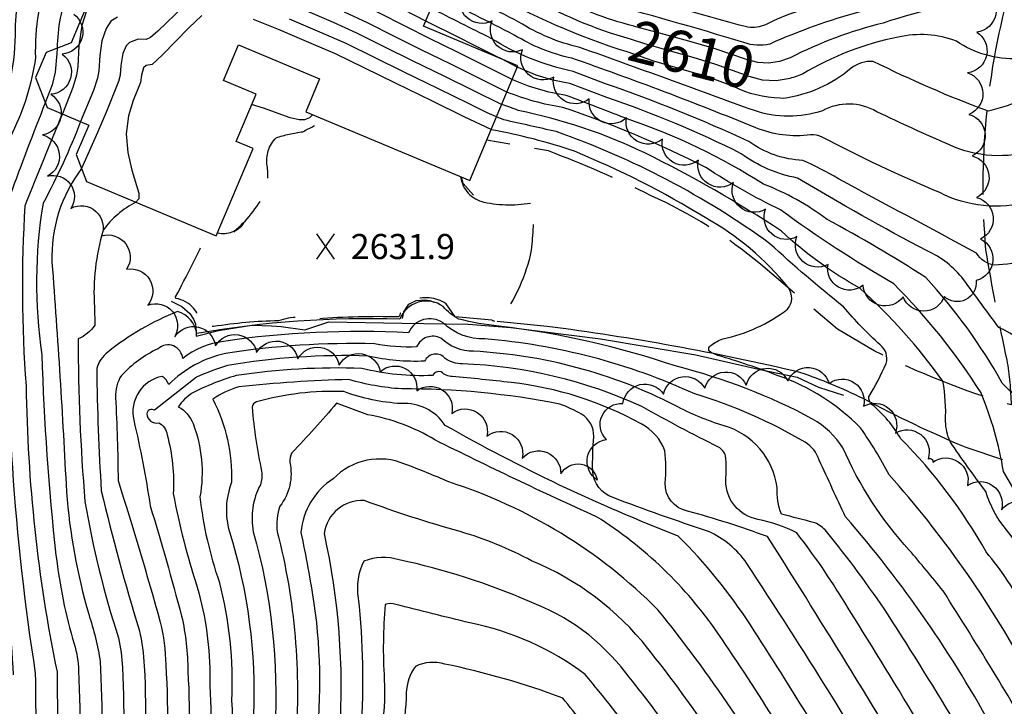
# Model space of a CAD drawing. Extents: x 4320014 to 4322970, y 194248 to 197118.
# Drawn here: x 4322234 to 4322470, y 195355 to 195519 of the extents above; entities that cross this region are included whole.
import ezdxf

# ---------------------------------------------------------------- set-up
doc = ezdxf.new("R2010")
doc.units = 0
doc.header["$LTSCALE"] = 100
doc.header["$MEASUREMENT"] = 0
doc.linetypes.add('CONDASH', pattern=[1.08, 1, -0.08])
doc.linetypes.add('PAVDWY', pattern=[0.26, 0.2, -0.06])
doc.layers.get('0').update_dxf_attribs({"linetype": 'CONTINUOUS'})
for name, color, linetype in [('C-INDX', 4, 'CONTINUOUS'), ('C-INDX-CL', 4, 'CONTINUOUS'), ('C-INDXD', 4, 'CONDASH'), ('C-INDXLBL', 4, 'CONTINUOUS'), ('C-INTRM', 44, 'CONTINUOUS'), ('C-INTRM-CL', 44, 'CONTINUOUS'), ('C-INTRMD', 44, 'CONDASH'), ('C-SPOTEL', 44, 'CONTINUOUS'), ('M-VEGL', 3, 'CONTINUOUS'), ('M-WALL', 6, 'CONTINUOUS'), ('P-CONCDW', 2, 'PAVDWY'), ('P-CURBDW', 6, 'CONTINUOUS'), ('P-PAVDW', 7, 'PAVDWY'), ('S-BUILDING', 4, 'CONTINUOUS')]:
    doc.layers.add(name, color=color, linetype=linetype)
doc.styles.add('ITALIC', font='ROMANS.SHX', dxfattribs={"oblique": 25})
doc.styles.get("Standard").update_dxf_attribs({"font": 'ROMANS.shx'})

# ---------------------------------------------------------------- blocks, each defined once
blk = doc.blocks.new('SPOTEL')
at = {"linetype": 'CONTINUOUS'}
for p, q in [((0.0214, -0.03), (-0.0214, 0.03)), ((-0.0214, -0.03), (0.0214, 0.03))]:
    blk.add_line(p, q, dxfattribs=at)

msp = doc.modelspace()

# ---------------------------------------------------------------- linework, layer by layer
at = {"layer": 'C-INDX'}
for points, elevation in [([(4322299.2, 195592.28, -0.015425), (4322273.01, 195605.24, 0.035755), (4322240, 195619.54, -0.044778), (4322225.2, 195626.65, 0.106283), (4322202.8, 195636.62, 0.214831), (4322194.94, 195633.23), (4322183.91, 195630.61, 0.081304), (4322176.37, 195618.43, 0.110098), (4322169.07, 195597.88, 0.080544), (4322165.06, 195558.67, 0.000026), (4322167.22, 195474.66, -0.001402), (4322166.58, 195432.9, 0.024487), (4322171.8, 195390.72, -0.059349), (4322174.19, 195321.7, 0.0026), (4322170.24, 195303.25, 0.012848), (4322168.28, 195276.74)], 2590), ([(4322380.63, 195514.61, -0.060087), (4322356.02, 195524.95, 0.028058), (4322288.08, 195557.9, 0.020752), (4322266.34, 195567.25, 0.134472), (4322257.33, 195567.96, 0.016713), (4322242.76, 195569.6, 0.15187), (4322223.75, 195562.32, 0.105564), (4322216.37, 195547.45, 0.064968), (4322212.47, 195511.09, -0.082817), (4322209.47, 195497.86, 0.026149), (4322207.95, 195416.11, -0.014868), (4322213.36, 195361.01)], 2610), ([(4322251.76, 195538.72, 0.263705), (4322241.55, 195531.4, 0.099426), (4322237.98, 195510.14, -0.078903), (4322232.46, 195492.26, 0.117823), (4322227.87, 195471.81, 0.03791), (4322230.26, 195391.52, -0.010505), (4322232.66, 195362.29)], 2620), ([(4322349.68, 195509.89, 0.001987), (4322331.56, 195518.93)], 2620), ([(4322555.03, 195326.46, -0.042268), (4322548.8, 195351.16, 0.065736), (4322541.78, 195376.29), (4322540.7, 195379.45, 0.012884), (4322537.05, 195415.31, -0.271618), (4322535.09, 195417.92, -0.05892), (4322534.85, 195431.25, -0.251493), (4322537.1, 195433.38, 0.081434), (4322538.62, 195470.54, 0.077755), (4322532.89, 195485.68, -0.007461), (4322525.49, 195502.26, 0.177367), (4322523.38, 195502.8, -0.081676), (4322494.08, 195504.23, 0.05522), (4322473.5, 195509.9, -0.160222), (4322458.77, 195514.15, 0.149436), (4322444.81, 195515.1, 0.088557), (4322421.83, 195506.21, -0.021335), (4322418.39, 195505.09)], 2610), ([(4322523.73, 195326.08, 0.061996), (4322498.98, 195393.94, 0.069138), (4322487.47, 195410.01, 0.091217), (4322484.79, 195411.37, 0.001561), (4322485.02, 195429.41, 0.182793), (4322468.93, 195445.52, -0.006246), (4322460.48, 195457.02, 0.12525), (4322451.73, 195463.88, -0.014115), (4322420.66, 195481.33, -0.109949), (4322407.16, 195487.17, 0.036072), (4322374.94, 195500.62), (4322366.05, 195504, -0.074637), (4322353.49, 195507.95)], 2620), ([(4322495.22, 195318.15, -0.020967), (4322492.64, 195325.16, 0.088848), (4322475.61, 195363.45, 0.056735), (4322442.65, 195410.23, 0.032338), (4322435.75, 195421.49, 0.114477), (4322416.07, 195433.96, 0.019118), (4322401.58, 195438.83), (4322399.94, 195439.51, -0.600438), (4322399.9, 195441.23, -0.075723), (4322402.75, 195442.79, 0.109867), (4322418.3, 195449.91, 0.33829), (4322418.5, 195455.06, 0.097129), (4322398.5, 195471.86, 0.04169), (4322367.17, 195487.75, 0.039001), (4322347.38, 195492.88), (4322347.21, 195492.96)], 2630), ([(4322262.07, 195475.54, 0.118141), (4322254.2, 195468.82, 0.087384), (4322252.12, 195450.44), (4322252.19, 195446.1, -0.161191), (4322248.21, 195442.83, 0.020052), (4322249.85, 195403.81, 0.035693), (4322257.86, 195371.2, -0.046255), (4322258.84, 195364.02)], 2630), ([(4322456.95, 195324.6, 0.0062), (4322417.53, 195389.03), (4322413.46, 195395.41, 0.022741), (4322394.26, 195401.55, -0.372029), (4322388.96, 195408.28, 0.059009), (4322388.85, 195415.99, 0.192879), (4322383.15, 195422.43, 0.098761), (4322352.06, 195432.34, 0.008166), (4322337.89, 195433.75, -0.168168), (4322335.25, 195434.9, 0.365137), (4322333.2, 195434.05, -0.073836), (4322316.22, 195435.73, 0.045817), (4322286.14, 195434.03, 0.044818), (4322275.56, 195429.82, 0.083826), (4322272.23, 195426.54, -0.181117), (4322275.76, 195422.52, -0.136329), (4322277.43, 195404.98, 0.05669), (4322282.01, 195384.66, -0.073368), (4322285.02, 195356.16)], 2640), ([(4322411.95, 195328.95, 0.036426), (4322384.8, 195368.61, 0.128784), (4322356.93, 195389.61, 0.051679), (4322339.81, 195396.61, -0.018953), (4322316.81, 195404.05, 0.391915), (4322307.17, 195396.15, -0.070567), (4322310.86, 195348.42, -0.035958), (4322309.16, 195340.12)], 2650)]:
    msp.add_lwpolyline(points, format="xyb", dxfattribs=dict(at, elevation=elevation))
at = {"layer": 'C-INDX-CL'}
for points, elevation in [([(4322331.56, 195518.93), (4322329.23, 195520.1), (4322322.7, 195523.52), (4322313.9, 195527.63), (4322309.69, 195529.49), (4322304.74, 195531.72), (4322299.67, 195533.99), (4322291.83, 195537.27), (4322285.68, 195539.69), (4322281.42, 195541.49), (4322276.65, 195543.13), (4322272.1, 195543.76), (4322268.37, 195542.84), (4322262.89, 195539.39), (4322260.71, 195538.65), (4322258.78, 195538.62), (4322255.5, 195539.05), (4322252.61, 195538.93), (4322251.76, 195538.72)], 2620), ([(4322277.87, 195520.28), (4322274.77, 195517.37), (4322268.45, 195510.83), (4322265.97, 195508.57), (4322264.52, 195508.33), (4322263.9, 195507.76), (4322263.44, 195505.98), (4322263.14, 195504.23), (4322261.42, 195499.89), (4322260.31, 195496.23), (4322259.76, 195491.95), (4322260.14, 195487.44), (4322261.12, 195483.2), (4322262.77, 195477.68), (4322262.76, 195476.4), (4322262.07, 195475.54)], 2630), ([(4322347.21, 195492.96), (4322340.75, 195496.04), (4322333.16, 195499.75), (4322324.32, 195504.06), (4322316.78, 195507.74), (4322309.91, 195511.07), (4322304.1, 195513.59), (4322296.22, 195516.94), (4322290.23, 195519.33)], 2630), ([(4322418.39, 195505.09), (4322415.53, 195504.66), (4322412.3, 195504.81), (4322409.08, 195505.64), (4322401.1, 195508.57), (4322395.62, 195510.24), (4322389.66, 195511.89), (4322384.04, 195513.48), (4322380.63, 195514.61)], 2610), ([(4322353.49, 195507.95), (4322349.68, 195509.89)], 2620)]:
    msp.add_lwpolyline(points, dxfattribs=dict(at, elevation=elevation))
at = {"layer": 'C-INDXD', "flags": 128}
for points, elevation in [([(4322258.84, 195364.02, -0.038292), (4322257.96, 195328.9, 0.0426), (4322238.64, 195240.37, -0.025848), (4322225.11, 195180.13, 0.005246), (4322216.18, 195138.67, -0.00008), (4322194.62, 195070.51, 0.02783), (4322185.03, 195042.14, 0.015052), (4322158.77, 194961.95, -0.05248), (4322152.3, 194947.53, 0.056282), (4322127.18, 194886.97, -0.130791), (4322108.27, 194852.3, -0.015974), (4322093.86, 194837.2, -0.035886), (4322071.43, 194825.29, -0.075341), (4322061.06, 194825.99, -0.002824), (4322040.65, 194828.54)], 2630), ([(4322285.02, 195356.16, -0.108502), (4322279.84, 195322.89, 0.053322), (4322264.48, 195252.14, -0.046745), (4322250.53, 195183.47, 0.03118), (4322239.01, 195138.25, -0.042928), (4322234.52, 195122.75, 0.04109), (4322221.36, 195086.95, -0.032109), (4322209.76, 195057.63, 0.023271), (4322199.74, 195031.44, 0.031908), (4322175.18, 194963.16, -0.054722), (4322162.61, 194932.31, 0.055109), (4322144.45, 194884.69, -0.141975), (4322112.83, 194830.63, -0.141871), (4322091.21, 194815.85, -0.079837), (4322077.14, 194810.12, -0.043348), (4322056.3, 194812.19)], 2640)]:
    msp.add_lwpolyline(points, format="xyb", dxfattribs=dict(at, elevation=elevation))
at = {"layer": 'C-INTRM'}
for points, elevation in [([(4322522.04, 195514.45), (4322522.02, 195514.27, -0.579788), (4322517.75, 195512.67, -0.069158), (4322509.36, 195531.52, 0.070767), (4322500.74, 195549.96, 0.369707), (4322489.04, 195552.59, 0.05408), (4322464.63, 195535.97, -0.085415), (4322449.57, 195529.24, 0.00529), (4322420.68, 195521.25, 0.042686), (4322413.01, 195518.08, -0.133702), (4322408.76, 195517.46, 0.000004), (4322372.29, 195527.48, -0.015207), (4322339.08, 195545.95, -0.002182), (4322263.22, 195581.17, 0.12569), (4322232.77, 195588.18, 0.103581), (4322210.08, 195577.49, 0.136849), (4322197.71, 195529.96, -0.004507), (4322195.24, 195441.14, 0.048328), (4322197.53, 195404.01, -0.024206), (4322202, 195355.68)], 2604), ([(4322527.7, 195515.31, -0.315505), (4322520.51, 195508.91, -0.069627), (4322505.8, 195510.25, -0.136655), (4322498.49, 195517.13, 0.059689), (4322480.09, 195540.26, 0.418484), (4322478.66, 195540.45, -0.073732), (4322465.08, 195529.46, -0.017053), (4322435.61, 195521.2, 0.036974), (4322414.01, 195513.45, -0.140938), (4322407.81, 195513.79, 0.010413), (4322372.76, 195523.77, -0.02902), (4322335.95, 195543.61, 0.001757), (4322264.03, 195576.64, 0.088718), (4322238.24, 195581.81, 0.151918), (4322215.68, 195573.17, 0.123064), (4322205.73, 195550.85, 0.05459), (4322202.29, 195508.83, 0.033439), (4322200.46, 195476.41, 0.017988), (4322199.43, 195423, -0.009782), (4322205.64, 195360.5)], 2606), ([(4322381.42, 195517.74, -0.066092), (4322361.92, 195525.48, 0.029281), (4322288.56, 195561.54, 0.012569), (4322265.18, 195571.95, 0.106419), (4322256.22, 195573.68, 0.042865), (4322240.5, 195575.7, 0.15185), (4322219.71, 195567.74, 0.129632), (4322209.53, 195542.24, 0.035401), (4322207.25, 195508.18, 0.062875), (4322204.75, 195487.55, 0.013106), (4322203.49, 195422.46, -0.008396), (4322209.5, 195360.76)], 2608), ([(4322254.4, 195545.02, 0.378361), (4322235.88, 195533.26, 0.063056), (4322233.09, 195517.06, -0.120584), (4322228.08, 195494.06, 0.116182), (4322224.02, 195474.43, 0.021224), (4322224.34, 195410.84, -0.010348), (4322228.67, 195364.52), (4322228.8, 195362.03)], 2618), ([(4322379.87, 195511.57, -0.057799), (4322346.36, 195526.3, 0.018459), (4322318.66, 195540.36)], 2612), ([(4322254.48, 195532.69, 0.263027), (4322246, 195526.65, 0.095699), (4322243.22, 195512.46)], 2622), ([(4322513.92, 195478.85, 0.212036), (4322504.78, 195485.52, 0.05632), (4322477.59, 195488.03, -0.185472), (4322457.09, 195489.28, -0.008067), (4322439.66, 195497.24, 0.267367), (4322426.62, 195497.42, -0.159474), (4322410.35, 195497.49, 0.001501), (4322368.49, 195512.64, -0.084289), (4322353.86, 195518.73, -0.001912), (4322335.46, 195528.22)], 2614), ([(4322488.26, 195472.85, 0.100946), (4322476.14, 195475.65, -0.187797), (4322454.76, 195477.86, -0.021953), (4322426.41, 195491.25, 0.125002), (4322423.82, 195491.7, -0.128896), (4322410.68, 195493.37, 0.013412), (4322366.57, 195510.06, -0.086473), (4322352.78, 195515.62, -0.000685), (4322334.16, 195525.12)], 2616), ([(4322567.41, 195305.99, 0.045677), (4322559.87, 195333.41, -0.066022), (4322552.7, 195366.19, -0.03487), (4322548.19, 195399.22, 0.024237), (4322546.32, 195416.89, -0.146124), (4322544.5, 195418.97, -0.106466), (4322546.15, 195434.59, 0.151285), (4322548.34, 195437.14, 0.060501), (4322548.39, 195462.62, 0.06617), (4322541.9, 195491.08, -0.047152), (4322539.01, 195498.31, 0.048493), (4322536.69, 195512.04, 0.360307), (4322534.49, 195513.81, -0.189611), (4322519.53, 195505.69, -0.125458), (4322494.23, 195509.84, 0.095503), (4322469.76, 195524.39, 0.060914), (4322441.21, 195518.49, 0.056574), (4322418.88, 195510.16)], 2608), ([(4322534.41, 195311.55, -0.025506), (4322526, 195342.06, 0.051173), (4322500.31, 195405.89, 0.098674), (4322496.88, 195409.91), (4322494.66, 195410.51, -0.004547), (4322494.54, 195426.79, 0.207863), (4322492.7, 195431.15, -0.270154), (4322492.44, 195434.31, -0.012673), (4322486.28, 195447.16, 0.004997), (4322478.34, 195459.45, 0.160092), (4322476.15, 195461.62, -0.041892), (4322467.82, 195460.44, -0.21677), (4322463.58, 195463.33, 0.0011), (4322430.47, 195481.13, 0.03629), (4322421.93, 195485.58, -0.148213), (4322409.03, 195490.1, 0.025248), (4322374.63, 195503.93), (4322366.87, 195506.88, -0.087775), (4322347.22, 195514.81, -0.003301), (4322332.86, 195522.03)], 2618), ([(4322553.86, 195308.27, -0.020322), (4322543.41, 195347.8, 0.050337), (4322530.16, 195387.92, -0.058543), (4322528.98, 195399.61, 0.012945), (4322527.78, 195413.74, -0.481286), (4322525.34, 195416.46, -0.063614), (4322524.98, 195430.47, 0.253826), (4322526.75, 195433.12, -0.013687), (4322530.29, 195467.77, -0.062814), (4322519.98, 195490.74, 0.136309), (4322518.18, 195494.16, 0.04059), (4322508.99, 195496.54, 0.02134), (4322496.2, 195497.1, -0.059321), (4322488.23, 195498.85, 0.18903), (4322470.96, 195498.68), (4322466.43, 195497.33, -0.025348), (4322438.82, 195509.28, 0.188561), (4322433.55, 195507.64, -0.142068), (4322417.21, 195500.42)], 2612), ([(4322521.41, 195313.74, -0.024705), (4322515.64, 195332.94, 0.082704), (4322487.74, 195398.51, 0.028319), (4322481.22, 195406.6), (4322477.03, 195412.18), (4322474.9, 195413.13, 0.12349), (4322474.47, 195427.88, -0.045799), (4322469.74, 195432.22, 0.058445), (4322451.39, 195457.53, 0.021714), (4322427.75, 195471.4, 0.072485), (4322412.53, 195479.85, 0.061025), (4322380.22, 195495.37, 0.004728), (4322365.24, 195501.12, -0.066354), (4322352.24, 195504.95)], 2622), ([(4322416.49, 195500.45, -0.107698), (4322405.34, 195503.25)], 2612), ([(4322514.88, 195314.83, -0.028053), (4322509.7, 195331.7, 0.091898), (4322480.4, 195396.5, -0.063056), (4322470.05, 195411.04, 0.055812), (4322464.67, 195429.87, 0.054747), (4322443.74, 195456.01, -0.027097), (4322416.6, 195473.69, -0.032387), (4322398.7, 195483.86, 0.037093), (4322364.42, 195498.24, -0.056587), (4322350.98, 195501.96)], 2624), ([(4322240.34, 195499.35, 0.005636), (4322231.87, 195477.16, 0.008533), (4322231.47, 195461.4, 0.045442), (4322237.96, 195362.64)], 2622), ([(4322508.35, 195315.94, -0.036286), (4322502.91, 195334.16, 0.095793), (4322470.75, 195397.02, -0.097628), (4322465.81, 195406.24, -0.014054), (4322457.23, 195418.19, -0.085705), (4322456.14, 195423.03, 0.056882), (4322455.51, 195432.67, 0.054243), (4322435.58, 195454.94, -0.058725), (4322416.86, 195468.58, 0.030695), (4322384.03, 195487.37, 0.06201), (4322353.72, 195497.53, 0.029255), (4322349.72, 195498.96)], 2626), ([(4322244.44, 195496.7, 0.006495), (4322235.47, 195474.72, 0.035124), (4322235.75, 195431.54, 0.047107), (4322243.16, 195362.98)], 2624), ([(4322501.79, 195317.04, -0.021029), (4322498.8, 195325.54, 0.088874), (4322475.66, 195377.25, 0.045951), (4322465.88, 195391.78, 0.066079), (4322445.47, 195418.83, 0.082047), (4322438.51, 195427.11, -0.260164), (4322437.76, 195428.92, 0.033561), (4322441.93, 195436.92, 0.301508), (4322440.51, 195441.35, -0.035164), (4322431.7, 195450.47, -0.018248), (4322414.07, 195465.6, 0.072804), (4322362.79, 195492.49, 0.000992), (4322350.3, 195495.27), (4322348.5, 195496.04)], 2628), ([(4322248.82, 195494.86, -0.030263), (4322239.82, 195475.29, 0.078564), (4322239.52, 195439, 0.020331), (4322242.91, 195390.99, 0.041893), (4322247.25, 195369.7, -0.074002), (4322248.32, 195363.32)], 2626), ([(4322249.04, 195483.61, 0.174818), (4322241.95, 195461.17, -0.00646), (4322245.41, 195406.15, 0.050353), (4322250.75, 195376.85, -0.038612), (4322253.54, 195365.39), (4322253.57, 195363.67)], 2628), ([(4322488.62, 195319.26, 0.026069), (4322480.13, 195341.96, 0.01127), (4322455.55, 195382.46, 0.00606), (4322447.46, 195392.19, -0.081725), (4322431.55, 195416.67, 0.124), (4322424.3, 195423.6, 0.060718), (4322391.62, 195436.23, 0.053027), (4322349.06, 195445.86, -0.040818), (4322339.49, 195447.56, -0.106859), (4322335.71, 195450.58, 0.484783), (4322325.3, 195447.51, 0.050517), (4322276.67, 195444.1, 0.293645), (4322272.07, 195449.34, 0.075227), (4322255.35, 195439.64, 0.161788), (4322252.68, 195435.7, 0.012533), (4322253.78, 195406.37, 0.016813), (4322262.87, 195373.07, -0.045791), (4322264.06, 195364.36)], 2632), ([(4322482.05, 195320.37, 0.066552), (4322467.87, 195348.62, 0.055685), (4322432.17, 195400.17, -0.001003), (4322425.87, 195413.73, 0.175891), (4322422.48, 195418.05, 0.059952), (4322396.05, 195429.6, 0.087614), (4322345.68, 195442.81, -0.198636), (4322335.69, 195446.62, 0.476404), (4322327.45, 195444.29, 0.04916), (4322283.03, 195442.2, 0.132158), (4322273.28, 195438.08, 0.623221), (4322267.37, 195440.45, 0.091146), (4322258.6, 195434.03, 0.159276), (4322257.19, 195428.78, -0.011256), (4322257.79, 195408.84, -0.010329), (4322267.88, 195374.93, -0.058877), (4322269.22, 195364.7)], 2634), ([(4322475.3, 195321.51, 0.016951), (4322442.38, 195376.71, 0.022016), (4322427.62, 195396.68, 0.118896), (4322424.81, 195398.72, -0.00128), (4322416.79, 195400.83, -0.108276), (4322415.82, 195407.2, 0.291018), (4322403.08, 195421.99, -0.052372), (4322391.31, 195426.87, 0.105659), (4322343.02, 195439.83, -0.192658), (4322335.2, 195442.94, 0.43645), (4322329.37, 195440.88, -0.060522), (4322319.26, 195441.64, 0.044226), (4322283.52, 195439.31, 0.141232), (4322269.95, 195431.88, 0.162135), (4322268.35, 195433.81, 0.425143), (4322261.56, 195423.35, -0.017988), (4322265.51, 195402.79, -0.008373), (4322273.02, 195376.39, -0.057596), (4322274.5, 195363.15)], 2636), ([(4322466.32, 195323.02, 0.006339), (4322431.99, 195379.64, 0.027298), (4322420.49, 195396.33, 0.062576), (4322411.14, 195399.54, -0.362038), (4322403.47, 195408.81, 0.040972), (4322403.44, 195414.78, 0.174729), (4322401.76, 195416.86, -0.013469), (4322383.35, 195426.59, 0.097909), (4322340.33, 195436.82, -0.142743), (4322336.24, 195438.07, 0.558765), (4322331.28, 195437.46, -0.067267), (4322317.74, 195438.69, 0.050542), (4322284.01, 195436.42, 0.026959), (4322276.56, 195433.65), (4322266.53, 195425.68, 0.600879), (4322264.69, 195424.87, 0.486703), (4322267.57, 195422.7, -0.2364), (4322269.58, 195419.81, -0.077424), (4322271.04, 195405.72, 0.033214), (4322276.79, 195383.32, -0.071177), (4322279.79, 195361.11), (4322279.79, 195359.63)], 2638), ([(4322447.53, 195326.18, 0.013617), (4322408.53, 195388.96, 0.13718), (4322399.32, 195396.68, -0.013481), (4322376.44, 195404.79, -0.311557), (4322371.58, 195411.11, -0.027129), (4322371.82, 195419.37, 0.273416), (4322368.92, 195424.73, 0.045187), (4322363.68, 195427.19, 0.049418), (4322325.72, 195430.82, -0.055535), (4322313.13, 195433.06, 0.021345), (4322286.77, 195431.28, 0.09724), (4322280.55, 195428.35, -0.121645), (4322285, 195408.43, 0.162561), (4322284.48, 195396.6, -0.086434), (4322290.23, 195352.7)], 2642), ([(4322438.11, 195327.77, 0.009072), (4322409.38, 195374.29, 0.050954), (4322392.09, 195395.55, -0.036921), (4322336.19, 195422.08, 0.273177), (4322325.69, 195427.3, -0.074966), (4322311.9, 195430.16, 0.079663), (4322290.96, 195427.68, 0.303275), (4322289.93, 195426.41, 0.032123), (4322292.21, 195411.07, -0.121016), (4322291.9, 195407.84, 0.171238), (4322290.21, 195396.58, -0.083847), (4322295.37, 195349.28)], 2644), ([(4322429.04, 195328.76, 0.017308), (4322401.6, 195372.25, 0.101651), (4322372.5, 195400.18, -0.010536), (4322333.76, 195418.61, 0.091853), (4322317.68, 195424.62), (4322310.17, 195427.36, -0.016551), (4322299.46, 195415.52, 0.151893), (4322298.97, 195413.17, -0.222431), (4322296.6, 195402.75, 0.112593), (4322295.95, 195396.57, -0.082828), (4322300.33, 195345.99)], 2646), ([(4322420.5, 195328.86, 0.041965), (4322387.2, 195377.88, 0.12024), (4322337.1, 195408.51, 0.013039), (4322326.57, 195412.79, 0.309949), (4322309.35, 195409.27, 0.229194), (4322301.61, 195396.44, -0.012948), (4322304.76, 195379.36, -0.068349), (4322304.92, 195342.93)], 2648), ([(4322403.4, 195329.05, 0.032137), (4322379.49, 195362.78, 0.142658), (4322356.42, 195379.83, 0.05216), (4322325.21, 195389.83, 0.177447), (4322316.72, 195389.51, 0.16115), (4322315.36, 195380.67, -0.042236), (4322316.05, 195349.01, -0.040009), (4322313.16, 195337.46)], 2652), ([(4322394.7, 195329.15, 0.023866), (4322369.79, 195362.38, 0.112871), (4322342.11, 195374.73, -0.000313), (4322324.34, 195379.17, 0.169281), (4322321.84, 195379.16, 0.038305), (4322321.62, 195361.29, -0.106618), (4322317.12, 195334.83)], 2654), ([(4322385.52, 195329.26, -0.022232), (4322373.81, 195344.7, 0.008356), (4322364.4, 195356.73, 0.037555), (4322336.09, 195364.89, 0.181491), (4322329.06, 195364.33, 0.149409), (4322326.88, 195357.96, -0.093068), (4322322.39, 195336.34), (4322321.04, 195332.23)], 2656)]:
    msp.add_lwpolyline(points, format="xyb", dxfattribs=dict(at, elevation=elevation))
at = {"layer": 'C-INTRM-CL'}
for points, elevation in [([(4322352.24, 195504.95), (4322345.07, 195508.55), (4322339.03, 195511.55), (4322332.47, 195514.78), (4322326.74, 195517.63), (4322320.14, 195521.03), (4322311.11, 195525.17), (4322302.54, 195528.98), (4322294.21, 195532.61), (4322285.2, 195536.05), (4322281.46, 195537.58), (4322277.32, 195538.85), (4322273.25, 195539.07), (4322269.65, 195537.74), (4322264, 195533.68), (4322261.92, 195532.75), (4322260.22, 195532.61), (4322256.3, 195532.97), (4322254.48, 195532.69)], 2622), ([(4322273.49, 195522.46), (4322267.34, 195516.54), (4322265.53, 195515.05), (4322264.54, 195514.58), (4322262.65, 195514.61), (4322260.52, 195513.84), (4322259.71, 195513.01), (4322258.92, 195511.16), (4322258.42, 195508.32), (4322258.28, 195505.99), (4322257.89, 195504.51), (4322255.04, 195497.31), (4322252.86, 195492.26), (4322249.04, 195483.61)], 2628), ([(4322349.72, 195498.96), (4322342.91, 195502.3), (4322336.09, 195505.65), (4322328.39, 195509.42), (4322321.76, 195512.68), (4322315.03, 195516.05), (4322309.4, 195518.59), (4322301.61, 195521.96)], 2626), ([(4322250.13, 195521.15), (4322249.12, 195517.87), (4322248.36, 195513.01), (4322248.13, 195508.07), (4322247.8, 195505.97), (4322246.95, 195503.01), (4322244.44, 195496.7)], 2624), ([(4322257.62, 195519.92), (4322256.05, 195518.93), (4322254.92, 195517.14), (4322253.94, 195514.21), (4322253.39, 195510.67), (4322253.2, 195507.03), (4322252.85, 195505.24), (4322251.91, 195502.36), (4322248.82, 195494.86)], 2626), ([(4322350.98, 195501.96), (4322343.99, 195505.43), (4322337.56, 195508.6), (4322330.43, 195512.1), (4322324.25, 195515.16), (4322317.58, 195518.54), (4322312.06, 195521.09)], 2624), ([(4322348.5, 195496.04), (4322346.3, 195496.97), (4322341.83, 195499.17), (4322334.63, 195502.7), (4322326.36, 195506.74), (4322319.27, 195510.21), (4322312.47, 195513.56), (4322306.75, 195516.09), (4322298.91, 195519.45)], 2628), ([(4322418.88, 195510.16), (4322416.38, 195509.3), (4322413.75, 195508.9), (4322411.12, 195509.03), (4322408.44, 195509.72), (4322400.69, 195512.41), (4322394.61, 195514.17), (4322387.91, 195515.97), (4322381.9, 195517.59), (4322381.42, 195517.74)], 2608), ([(4322243.22, 195512.46), (4322243.13, 195511.2), (4322242.75, 195506.7), (4322241.99, 195503.66), (4322240.34, 195499.35)], 2622), ([(4322405.34, 195503.25), (4322401.5, 195504.73), (4322396.63, 195506.3), (4322391.41, 195507.82), (4322386.19, 195509.36), (4322379.87, 195511.57)], 2612), ([(4322417.21, 195500.42), (4322416.49, 195500.45)], 2612)]:
    msp.add_lwpolyline(points, dxfattribs=dict(at, elevation=elevation))
at = {"layer": 'C-INTRMD', "flags": 128}
for points, elevation in [([(4322269.22, 195364.7, -0.05479), (4322267.87, 195330.05, 0.050036), (4322248.41, 195240.64, -0.031054), (4322236.45, 195185.79, 0.02023), (4322224.75, 195136.11, -0.023558), (4322221.64, 195125.81, 0.022723), (4322205.55, 195077.68, 0.012893), (4322188.58, 195031.92, 0.02116), (4322167.15, 194968.16, -0.054172), (4322157.51, 194943.54, 0.05799), (4322133.37, 194883.64, -0.118452), (4322113.64, 194847.42, -0.019526), (4322098.65, 194831.82, -0.065201), (4322093.58, 194828.44, 0.029346), (4322080.15, 194821.78, -0.192272), (4322063.73, 194819.86, -0.02232), (4322008.23, 194828.31, -0.016302), (4321992.38, 194832.74, 0.136427), (4321972.19, 194834.28, -0.0028), (4321958.76, 194833.34, 0.339274), (4321937.83, 194811.45, 0.012663), (4321938.4, 194774.22, -0.088), (4321933.08, 194741.58, -0.002653), (4321927.41, 194722.56, -0.035556), (4321923.8, 194711.38, -0.001507), (4321865.04, 194651.16, 0.002461), (4321819.82, 194609.59, 0.123892), (4321813.9, 194600.15, 0.000399), (4321781.53, 194528.07, -0.057285), (4321774.67, 194515.62, -0.005411), (4321722.03, 194439.37, -0.070778), (4321691.63, 194418.16, -0.005124), (4321657.23, 194400.51, 0.127765), (4321639.29, 194383.62, 0.10467), (4321628.82, 194352.9)], 2634), ([(4322264.06, 195364.36, -0.045541), (4322262.91, 195329.48, 0.046186), (4322243.52, 195240.51, -0.026996), (4322231.76, 195186.56, 0.017301), (4322220.47, 195137.39, -0.039743), (4322214.2, 195118.91, -0.019547), (4322191.62, 195051.71, -0.028761), (4322183.12, 195027.43, 0.010376), (4322161.46, 194960.35, -0.050132), (4322154.9, 194945.53, 0.057668), (4322130.28, 194885.31, -0.12447), (4322110.96, 194849.86, -0.018354), (4322096.25, 194834.51, -0.032729), (4322075.33, 194823.19, -0.146315), (4322063.85, 194822.73, 0.00103), (4322039.94, 194825.72)], 2632), ([(4322243.16, 195362.98, -0.004091), (4322243.34, 195333.51, -0.098123), (4322241.17, 195320.31, 0.02448), (4322223.99, 195239.96, 0.004154), (4322203.31, 195142.5, -0.007929), (4322150.73, 194966.77, -0.05445), (4322144.48, 194953.51, 0.054187), (4322115.81, 194885.36, -0.136107), (4322103.96, 194863.99, -0.024896), (4322086.02, 194844.74, -0.005885), (4322068, 194834.39, -0.09144), (4322058.24, 194834.99, -0.081377), (4322018.22, 194845.33, 0.002725), (4321993.16, 194854.61, 0.0654), (4321953.12, 194861.84, -0.041434), (4321934.85, 194861.26, 0.106176), (4321930.03, 194859.98, 0.023272), (4321921.06, 194853.47, 0.23676), (4321914.73, 194841.06, 0.081271), (4321913.72, 194826.6, 0.123526), (4321914.34, 194811.52, -0.040335), (4321918.05, 194785.6, 0.004115), (4321920.56, 194758.78, -0.108381), (4321913.5, 194727.62, -0.070957), (4321882.09, 194686.18, -0.026271), (4321852.6, 194657.9, -0.00151), (4321803.26, 194613.58, -0.0006), (4321765.68, 194531.31, -0.000603), (4321705.75, 194453.11, -0.173084), (4321695.99, 194445.96, 0.001417), (4321647.01, 194421.36, 0.127524), (4321619.99, 194395.9, 0.082944), (4321602.62, 194353.6)], 2624), ([(4322248.32, 195363.32, -0.026087), (4322248.04, 195327.76, 0.026969), (4322231.98, 195258.79, -0.023943), (4322216.25, 195183.11, -0.002989), (4322207.6, 195141.22, -0.006691), (4322151.58, 194960.12, 0.056979), (4322116.96, 194878.02, -0.093512), (4322109.68, 194865.3, -0.027782), (4322089.08, 194842.58, -0.013936), (4322071.53, 194832.47, -0.070267), (4322067.74, 194830.99, -0.074625), (4322014.44, 194842.39, 0.021166), (4321984.9, 194852.49, 0.019097), (4321959.58, 194855.9, -0.007751), (4321937.77, 194854.55, 0.170942), (4321922.54, 194843.62, -0.026519), (4321919.52, 194832.03, -0.049256), (4321917.99, 194818.87, -0.030022), (4321923.11, 194769.68, -0.152189), (4321916.07, 194727.82, -0.06997), (4321883.07, 194684.29, -0.024728), (4321853.41, 194655.5, 0.000136), (4321813.03, 194619), (4321805.56, 194612.38, -0.000916), (4321767.98, 194529.7, 0.004227), (4321714.78, 194459.55, 0.00199), (4321705.35, 194446.42, -0.023072), (4321656.08, 194420.82, 0.187957), (4321617.71, 194382.19, 0.066921), (4321607.97, 194353.45)], 2626), ([(4322274.5, 195363.15, -0.061034), (4322272.83, 195330.62, 0.053028), (4322253.29, 195240.78, -0.03485), (4322241.14, 195185.01, 0.02265), (4322229.04, 195134.83, -0.045828), (4322222.3, 195116.32, 0.007212), (4322209.56, 195077.14, 0.012808), (4322191.29, 195029.38, 0.02394), (4322169.83, 194966.49, -0.05084), (4322160.11, 194941.55, 0.058236), (4322136.46, 194881.98, -0.112524), (4322116.32, 194844.98, -0.02051), (4322101.04, 194829.13, -0.064965), (4322095.22, 194825.25, 0.029562), (4322081.39, 194818.6, -0.123097), (4322072.18, 194816.02, -0.017771), (4322003.8, 194825.79, -0.019589), (4321986.34, 194830.28, 0.066733), (4321981.03, 194830.77, -0.01336), (4321963.19, 194828.83, 0.297246), (4321944.05, 194814.11, 0.098402), (4321942.24, 194798, -0.061035), (4321938.84, 194751.81, -0.010116), (4321927.98, 194713.36, -0.162708), (4321920.53, 194702.94, 0.000936), (4321867.43, 194648.48, 0.004251), (4321823.88, 194608.13, 0.067136), (4321820.22, 194603.61, 0.000119), (4321782.25, 194519.73, -0.017727), (4321724.3, 194435.49, -0.058725), (4321676.2, 194404.86, 0.002681), (4321659.26, 194396.33, 0.165928), (4321639.25, 194373.79, 0.068139), (4321633.93, 194352.76)], 2636), ([(4322237.96, 195362.64, -0.001945), (4322238.19, 195332.65, -0.09924), (4322236.74, 195321.24, 0.02134), (4322219.1, 195239.82, 0.009303), (4322201.05, 195152.66, -0.011439), (4322179.43, 195073.95, -0.014422), (4322146.36, 194963.73, 0.059619), (4322109.7, 194877.77, -0.059079), (4322086.74, 194850.48), (4322084.01, 194847.72, -0.007941), (4322065.96, 194836.98, -0.053428), (4322042.41, 194840.65, -0.004639), (4322006.39, 194854.23)], 2622), ([(4322253.57, 195363.67, -0.033426), (4322253, 195328.33, 0.038366), (4322233.75, 195240.23, -0.020685), (4322220.68, 195181.62, -0.007947), (4322210.2, 195133.59, 0.015549), (4322196.99, 195090.89, -0.002428), (4322178.19, 195033.39, 0.007959), (4322159.12, 194973.17, -0.069815), (4322146.24, 194943.03, 0.049691), (4322122.01, 194882.2, -0.116296), (4322109.05, 194858.79, -0.022127), (4322091.47, 194839.89, -0.027654), (4322070.29, 194828.33, -0.088405), (4322061.36, 194828.83, -0.006372), (4322041.37, 194831.39)], 2628), ([(4322279.79, 195359.63, -0.067629), (4322277.78, 195331.19, 0.053885), (4322259.53, 195251.24, -0.043632), (4322245.83, 195184.24, 0.024643), (4322233.33, 195133.56, -0.028467), (4322230.23, 195123.77, 0.038429), (4322217.29, 195087.61, -0.031408), (4322206.27, 195059.02, 0.023399), (4322196.8, 195033.58, 0.02937), (4322172.5, 194964.83, -0.057385), (4322159.88, 194934.1, 0.054841), (4322141.36, 194886.32, -0.143982), (4322109.93, 194832.84, -0.136624), (4322090.04, 194819.17, -0.073821), (4322076, 194813.16, -0.047133), (4322056.68, 194815.02)], 2638)]:
    msp.add_lwpolyline(points, format="xyb", dxfattribs=dict(at, elevation=elevation))
at = {"layer": 'M-VEGL'}
for points in [[(4322465.88, 195526.07, -0.7), (4322463.67, 195516.32, -0.7), (4322461.45, 195506.57, -0.7), (4322461.77, 195496.59, -0.7), (4322462.56, 195486.63, -0.7), (4322463.59, 195476.68, -0.7), (4322464.54, 195466.73, -0.7), (4322463.47, 195456.79, -0.7), (4322455.87, 195452.95, -0.7), (4322446, 195452.88, -0.7), (4322436.4, 195455.68, -0.7), (4322427.98, 195460.62, -0.7), (4322420.54, 195467.31, -0.7), (4322412.99, 195473.86, -0.7), (4322405.3, 195480.24, -0.7), (4322396.9, 195485.64, -0.7), (4322388.27, 195490.69, -0.7), (4322379.64, 195495.75, -0.7), (4322370.74, 195500.3, -0.7), (4322362.23, 195505.52, -0.7), (4322354.71, 195512.1, -0.7), (4322347.51, 195519.04, -0.7), (4322340.02, 195525.66, -0.7)], [(4322247.15, 195520.65, -0.7), (4322244.41, 195511.03, -0.7), (4322241.66, 195501.42, -0.7), (4322239.64, 195491.67, -0.7), (4322240.85, 195481.79, -0.7), (4322246.45, 195474.08, -0.7), (4322253.85, 195467.47, -0.7), (4322259.84, 195459.48, -0.7), (4322264.9, 195450.9, -0.7), (4322271.4, 195443.32, -0.7), (4322281.14, 195441.12, -0.7), (4322291.01, 195439.5, -0.7), (4322300.9, 195438.02, -0.7), (4322310.79, 195436.54, -0.7), (4322320.66, 195434.94, -0.7), (4322329.39, 195430.35, -0.7), (4322337.79, 195424.94, -0.7), (4322346.2, 195419.52, -0.7), (4322354.68, 195414.25, -0.7), (4322363.92, 195410.43, -0.7), (4322372.67, 195408.98, -0.7), (4322374.85, 195418.7, -0.7), (4322378.81, 195427.3, -0.7), (4322388.56, 195429.54, -0.7), (4322398.42, 195430.97, -0.7), (4322408.38, 195431.74, -0.7), (4322418.32, 195432.77, -0.7), (4322428.26, 195432.12, -0.7), (4322436.51, 195426.68, -0.7), (4322444.13, 195420.21, -0.7), (4322451.98, 195414.03, -0.7), (4322453.08, 195413.23, -0.7)], [(4322453.08, 195413.23, -0.7), (4322461.4, 195407.69, -0.7), (4322469.53, 195401.86, -0.7), (4322478.38, 195399.11, -0.7), (4322487.99, 195401.67, -0.7), (4322497.65, 195404.17, -0.7), (4322507.51, 195405.84, -0.7), (4322517.25, 195408.04, -0.7), (4322527.09, 195409.58, -0.7), (4322537.04, 195410.45, -0.7), (4322546.99, 195409.51, -0.7), (4322556.74, 195407.45, -0.7), (4322565.41, 195402.47, -0.7), (4322572.69, 195395.71, -0.7), (4322579.95, 195388.83, -0.7), (4322585.39, 195380.45, -0.7), (4322590.78, 195372.02, -0.7), (4322596.16, 195363.59, -0.7), (4322601.47, 195355.12, -0.7)]]:
    msp.add_lwpolyline(points, format="xyb", dxfattribs=at)
at = {"layer": 'M-WALL'}
for points in [[(4322304.4, 195496.52), (4322303.71, 195495.78), (4322302.52, 195495.32), (4322301.19, 195495.33), (4322299.08, 195495.76), (4322292.67, 195498.12), (4322289.81, 195498.94)], [(4322343, 195477.27), (4322340.48, 195480.04), (4322340.09, 195481.56)], [(4322270.54, 195451.84), (4322273.04, 195450.58), (4322274.99, 195448.89), (4322275.9, 195447.55), (4322276.35, 195446.41), (4322276.48, 195444.52), (4322276.51, 195443.5), (4322276.48, 195443.43), (4322281.84, 195444.83), (4322289.82, 195446.08), (4322294.59, 195445.91), (4322296.93, 195445.78), (4322302.59, 195445), (4322308.32, 195446.92), (4322325.79, 195446.54), (4322341.68, 195446.34), (4322351.92, 195445.52), (4322373.48, 195442.83), (4322396.27, 195438.98), (4322411.34, 195435.53), (4322420.62, 195433.59), (4322425.73, 195431.21), (4322431.67, 195429.3)], [(4322325.96, 195447.72), (4322326.3, 195449.26), (4322327.47, 195451.12), (4322329.23, 195452), (4322331.35, 195452.15), (4322332.53, 195452), (4322333.47, 195451.6)]]:
    msp.add_lwpolyline(points, dxfattribs=at)
at = {"layer": 'P-CONCDW', "flags": 128}
for points in [[(4322281.66, 195468.22, 0.303455), (4322287.95, 195470.53), (4322285.54, 195468.42, 0.088686), (4322293.03, 195477.73, 0.110236), (4322293.53, 195484.27, -0.234782), (4322295.66, 195490.98, -0.046204), (4322302.09, 195492.45, 0.029771), (4322307.21, 195495.34)], [(4322339.92, 195481.62, 0.31595), (4322345.5, 195475.58, 0.101973), (4322357.39, 195475.48, -0.02463), (4322356.85, 195464.04, -0.110796), (4322349.26, 195447.24, -0.298417), (4322347.41, 195447.27), (4322338.58, 195448.09), (4322336.46, 195451.19, 0.261565), (4322328.14, 195451.91, 0.20714), (4322325.27, 195448.31), (4322324.99, 195448.07, 0.023579), (4322305.68, 195447.61, 0.135724), (4322296.24, 195447.13, 0.034203), (4322280.69, 195445.76), (4322277.68, 195445.75, 0.351033), (4322271.63, 195452.51), (4322271.6, 195452.84, 0.011329), (4322279.32, 195468.31)]]:
    msp.add_lwpolyline(points, format="xyb", dxfattribs=at)
at = {"layer": 'P-CURBDW'}
msp.add_lwpolyline([(4322348.69, 195447.01), (4322360.64, 195445.87, -0.025865), (4322421.18, 195434.86, -0.030106), (4322436.32, 195428.57, 0.023321), (4322461.03, 195416.83), (4322469.82, 195413.9)], format="xyb", dxfattribs=at)
at = {"layer": 'P-PAVDW', "flags": 128}
msp.add_lwpolyline([(4322519.13, 195549.35), (4322516.75, 195562.58), (4322503.54, 195559.24), (4322495.12, 195555.72), (4322485.77, 195548.08), (4322478.8, 195540.11), (4322471.86, 195527.74, 0.091854), (4322465.77, 195464.11, 0.014644), (4322470.84, 195437.74, -0.037597), (4322471.87, 195426.97, -0.045646), (4322439.04, 195439.96), (4322430.23, 195445.12), (4322411.77, 195460.68, 0.069182), (4322385.57, 195477.1, 0.024815), (4322360.99, 195487.83), (4322346.15, 195490.43)], format="xyb", dxfattribs=at)
at = {"layer": 'S-BUILDING'}
msp.add_lwpolyline([(4322256.14, 195536.67), (4322246.53, 195513.73), (4322240.52, 195511.43), (4322238.01, 195505.45), (4322240.76, 195498.24), (4322250.75, 195494.05), (4322247.77, 195486.95), (4322250.23, 195480.5), (4322281.34, 195467.46), (4322290.14, 195488.45), (4322286.12, 195490.14), (4322290.86, 195501.45), (4322283.05, 195504.72), (4322286.64, 195513.27), (4322306.1, 195505.11), (4322302.78, 195497.19), (4322342.08, 195480.72), (4322342.08, 195480.72), (4322353.61, 195508.24), (4322331.04, 195517.7), (4322336.55, 195530.83)], dxfattribs=at)

# ---------------------------------------------------------------- block references
at = {"layer": 'C-SPOTEL', "xscale": 100, "yscale": 100, "zscale": 100}
msp.add_blockref('SPOTEL', (4322307.57, 195464.94, 2631.86), dxfattribs=at)

# ---------------------------------------------------------------- texts
at = {"layer": 'C-INDXLBL', "style": 'ITALIC', "oblique": 25}
msp.add_text('2610', height=10, rotation=345.9, dxfattribs=at).set_placement((4322379.41, 195509.76, 2610))
at = {"layer": 'C-SPOTEL'}
msp.add_text('2631.9', height=6, dxfattribs=at).set_placement((4322313.57, 195461.94, 2631.86))

doc.saveas('drawing.dxf')
